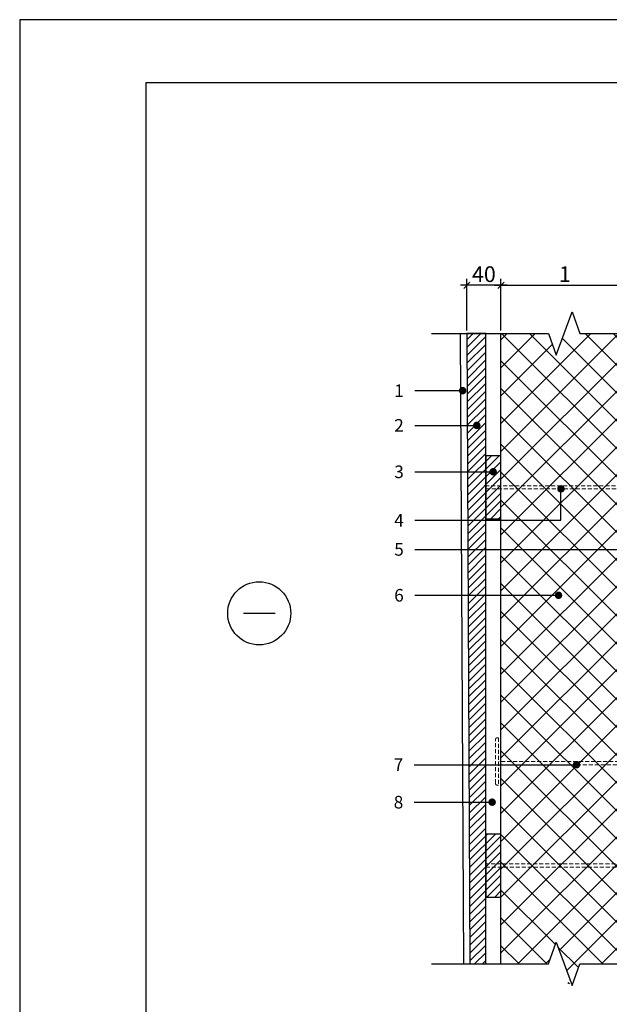
# Model space of a CAD drawing. Units: inches. Extents: x 85389 to 107029, y -3057 to -87.
# Drawn here: x 85389 to 86324, y -1649 to -87 of the extents above; entities that cross this region are included whole.
import ezdxf
from ezdxf.enums import TextEntityAlignment as Align

# ---------------------------------------------------------------- set-up
doc = ezdxf.new("R2010")
doc.units = ezdxf.units.IN
doc.header["$MEASUREMENT"] = 0
for name, pattern in [('ACAD_ISO03W100', [30, 12, -18]), ('HIDDEN', [9.525, 6.35, -3.175]), ('Verdeckt', [9.525, 6.35, -3.175])]:
    doc.linetypes.add(name, pattern=pattern)
for name, color, linetype in [('P_OBJECTS', 7, 'Continuous'), ('Plona', 5, 'Continuous'), ('Punktyrinė', 6, 'ACAD_ISO03W100'), ('Strichas', 8, 'Continuous'), ('Tekstas', 7, 'Continuous')]:
    doc.layers.add(name, color=color, linetype=linetype)
doc.layers.add('Stora', color=7, linetype='Continuous', lineweight=25)
doc.styles.add('ISOCPEUR', font='isocpeur.ttf')
doc.styles.get("Standard").update_dxf_attribs({"font": 'arial.ttf'})
doc.dimstyles.new('M1-10', dxfattribs={"dimscale": 10, "dimtxt": 2.5, "dimasz": 1, "dimexe": 1, "dimexo": 0.5, "dimgap": 0.5, "dimtad": 1, "dimtih": 1, "dimtoh": 1, "dimdec": 0, "dimzin": 0, "dimdsep": 46, "dimtxsty": 'ISOCPEUR', "dimblk": 'OBLIQUE', "dimcen": 2.5, "dimdle": 1, "dimadec": 0, "dimazin": 0, "dimtfac": 1, "dimtdec": 0, "dimtofl": 0, "dimtmove": 0, "dimatfit": 3, "dimfxl": 1, "dimtolj": 1, "dimtzin": 0, "dimarcsym": 0})

# ---------------------------------------------------------------- blocks, each defined once
blk = doc.blocks.new('_Oblique')
at = {"color": 0, "linetype": 'ByBlock', "lineweight": -2}
blk.add_line((-0.5, -0.5), (0.5, 0.5), dxfattribs=at)
blk = doc.blocks.new('*D140')
at = {"color": 0, "lineweight": -2, "transparency": 16777216}
for p, q in [((86098, -580.1), (86098, -498.4)), ((86152, -580.1), (86152, -498.4)), ((86162, -508.4), (86088, -508.4))]:
    blk.add_line(p, q, dxfattribs=at)
at = {"color": 0, "lineweight": -2, "transparency": 16777216, "xscale": 10, "yscale": 10, "zscale": 10, "rotation": 180}
blk.add_blockref('_Oblique', (86098, -508.4), dxfattribs=at)
at = {"color": 0, "lineweight": -2, "transparency": 16777216, "xscale": 10, "yscale": 10, "zscale": 10}
blk.add_blockref('_Oblique', (86152, -508.4), dxfattribs=at)
at = {"color": 0, "transparency": 16777216, "insert": (86125, -490.9), "char_height": 25, "attachment_point": 5, "style": 'ISOCPEUR'}
blk.add_mtext('\\A1;40', dxfattribs=at)
blk = doc.blocks.new('*D141')
at = {"color": 0, "lineweight": -2, "transparency": 16777216}
for p, q in [((86152, -580.1), (86152, -498.4)), ((86354.7, -580.1), (86354.7, -498.4)), ((86142, -508.4), (86364.7, -508.4))]:
    blk.add_line(p, q, dxfattribs=at)
at = {"color": 0, "lineweight": -2, "transparency": 16777216, "xscale": 10, "yscale": 10, "zscale": 10, "rotation": 180}
blk.add_blockref('_Oblique', (86152, -508.4), dxfattribs=at)
at = {"color": 0, "lineweight": -2, "transparency": 16777216, "xscale": 10, "yscale": 10, "zscale": 10}
blk.add_blockref('_Oblique', (86354.7, -508.4), dxfattribs=at)
at = {"color": 0, "transparency": 16777216, "insert": (86253.4, -490.9), "char_height": 25, "attachment_point": 5, "style": 'ISOCPEUR'}
blk.add_mtext('\\A1;1', dxfattribs=at)
blk = doc.blocks.new('oro_rodykle')
at = {"layer": 'P_OBJECTS'}
blk.add_lwpolyline([(138, 10.1, 0, 10.6, 0), (107.4, 1.4, 0, 0, 0), (97.4, -1.4, 0, 0, -0.181467), (53.4, 2.2, 0, 0, 0.245511), (0, 0, 0, 0, 0.429996)], format="xyseb", dxfattribs=at)
blk = doc.blocks.new('*U88')
at = {"layer": 'Tekstas'}
h = blk.add_hatch(color=256, dxfattribs=at)
edge = h.paths.add_edge_path()
edge.add_arc((-409.6, 0), 6, 0, 360)
blk.add_line((0, 0), (-409.6, 0), dxfattribs=at)
blk.add_attdef('00', text='', height=20, dxfattribs=at).set_placement((25, 0), align=Align.MIDDLE_CENTER)
blk = doc.blocks.new('*U89')
at = {"layer": 'Tekstas'}
h = blk.add_hatch(color=256, dxfattribs=at)
edge = h.paths.add_edge_path()
edge.add_arc((-227.8, 0), 6, 0, 360)
blk.add_line((0, 0), (-227.8, 0), dxfattribs=at)
blk.add_attdef('00', text='', height=20, dxfattribs=at).set_placement((25, 0), align=Align.MIDDLE_CENTER)
blk = doc.blocks.new('*U75')
at = {"layer": 'Tekstas'}
h = blk.add_hatch(color=256, dxfattribs=at)
edge = h.paths.add_edge_path()
edge.add_arc((-123.4, 0), 6, 0, 360)
for p in [(0, 0), (-123.4, 0)]:
    blk.add_line(p, (-123.4, 0), dxfattribs=at)
blk.add_attdef('00', text='', height=20, dxfattribs=at).set_placement((25, 0), align=Align.MIDDLE_CENTER)
blk = doc.blocks.new('*U76')
at = {"layer": 'Tekstas'}
h = blk.add_hatch(color=256, dxfattribs=at)
edge = h.paths.add_edge_path()
edge.add_arc((-75.9, 0), 6, 0, 360)
blk.add_line((0, 0), (-75.9, 0), dxfattribs=at)
blk.add_attdef('00', text='', height=20, dxfattribs=at).set_placement((25, 0), align=Align.MIDDLE_CENTER)
blk = doc.blocks.new('*U77')
at = {"layer": 'Tekstas'}
h = blk.add_hatch(color=256, dxfattribs=at)
edge = h.paths.add_edge_path()
edge.add_arc((-98.3, 0), 6, 0, 360)
blk.add_line((0, 0), (-98.3, 0), dxfattribs=at)
blk.add_attdef('00', text='', height=20, dxfattribs=at).set_placement((25, 0), align=Align.MIDDLE_CENTER)
blk = doc.blocks.new('*U87')
at = {"layer": 'Tekstas'}
h = blk.add_hatch(color=256, dxfattribs=at)
edge = h.paths.add_edge_path()
edge.add_arc((-124.2, 0), 6, 0, 360)
for p in [(0, 0), (-124.2, 0)]:
    blk.add_line(p, (-124.2, 0), dxfattribs=at)
blk.add_attdef('00', text='', height=20, dxfattribs=at).set_placement((25, 0), align=Align.MIDDLE_CENTER)
blk = doc.blocks.new('*U70')
at = {"layer": 'Tekstas'}
h = blk.add_hatch(color=256, dxfattribs=at)
edge = h.paths.add_edge_path()
edge.add_arc((-257.2, 0), 6, 0, 360)
blk.add_line((0, 0), (-257.2, 0), dxfattribs=at)
blk.add_attdef('00', text='', height=20, dxfattribs=at).set_placement((25, 0), align=Align.MIDDLE_CENTER)
blk = doc.blocks.new('*U86')
at = {"layer": 'Tekstas'}
h = blk.add_hatch(color=256, dxfattribs=at)
edge = h.paths.add_edge_path()
edge.add_arc((-231.7, 49.8), 6, 0, 360)
for p, q in [((-231.7, 0), (-231.7, 49.8)), ((0, 0), (-231.7, 0))]:
    blk.add_line(p, q, dxfattribs=at)
blk.add_attdef('00', text='', height=20, dxfattribs=at).set_placement((25, 0), align=Align.MIDDLE_CENTER)

msp = doc.modelspace()

# ---------------------------------------------------------------- hatches: boundary and pattern name
at = {"layer": 'Strichas'}
h = msp.add_hatch(dxfattribs=at)
h.set_pattern_fill('ANSI31', color=256, scale=70)
h.set_pattern_definition([(45, (21809.798, 1133.899), (-6.1871843, 6.1871843), [])])
h.paths.add_polyline_path([(86152, -1379), (86128, -1379), (86128, -1479), (86152, -1479)])
h.paths.add_polyline_path([(86152, -779), (86128, -779), (86128, -879), (86152, -879)])
h.paths.add_polyline_path([(86128, -585.1), (86098, -585.1), (86103, -1585.1), (86128, -1585.1)])
h = msp.add_hatch(dxfattribs=at)
h.set_pattern_fill('ANSI37', color=256, scale=250, style=0)
h.set_pattern_definition([(45, (21722.486, 1133.9), (-22.097087, 22.097087), []), (135, (21722.486, 1133.9), (-22.097087, -22.097087), [])])
h.paths.add_polyline_path([(86152, -585.1), (86152, -1585.1), (86227.2, -1585.1), (86239.7, -1550.8), (86264.7, -1619.5), (86277.2, -1585.1), (86354.7, -1585.1), (86354.7, -585.1), (86252.2, -585.1), (86239.7, -619.5), (86227.2, -585.1)])

# ---------------------------------------------------------------- linework, layer by layer
msp.add_lwpolyline([(87489.4, -3057.2), (87489.4, -87.2), (85389.4, -87.2), (85389.4, -3057.2), (87489.4, -3057.2)])
msp.add_lwpolyline([(87389.4, -2957.2), (87389.4, -187.2), (85589.4, -187.2), (85589.4, -2957.2)], close=True)
at = {"layer": 'Plona'}
msp.add_line((85744, -1028.9), (85794, -1028.9), dxfattribs=at)
for points in [[(86042.2, -585.1), (86227.2, -585.1), (86239.7, -619.5), (86264.7, -550.8), (86277.2, -585.1), (86657.2, -585.1)], [(86042.2, -1585.1), (86227.2, -1585.1), (86239.7, -1550.8), (86264.7, -1619.5), (86277.2, -1585.1), (86657.2, -1585.1)]]:
    msp.add_lwpolyline(points, dxfattribs=at)
at = {"layer": 'Plona', "linetype": 'HIDDEN', "lineweight": 0}
for points in [[(86128, -831.5), (86390.5, -831.5), (86390.5, -826.5), (86128, -826.5)], [(86148.6, -1269), (86387.1, -1269), (86387.1, -1264), (86148.6, -1264)], [(86128, -1431.5), (86390.5, -1431.5), (86390.5, -1426.5), (86128, -1426.5)]]:
    msp.add_lwpolyline(points, dxfattribs=at)
msp.add_lwpolyline([(86143.2, -1229.5, -0.414214), (86146.2, -1226.5), (86148.2, -1226.5), (86148.2, -1301.5), (86146.2, -1301.5, -0.414214), (86143.2, -1298.5)], format="xyb", close=True, dxfattribs=at)
at = {"layer": 'Plona'}
msp.add_circle((85769, -1028.9), 50, dxfattribs=at)
at = {"layer": 'Punktyrinė', "linetype": 'Verdeckt', "lineweight": 18, "ltscale": 0.5}
msp.add_line((86291.3, -1183), (86291.3, -1183), dxfattribs=at)
at = {"layer": 'Stora'}
msp.add_line((86093, -1585.1), (86088, -585.2), dxfattribs=at)
at = {"layer": 'Stora', "color": 0}
msp.add_line((86152, -1585.1), (86152, -585.1), dxfattribs=at)
at = {"layer": 'Stora'}
for points in [[(86128, -1585.1), (86128, -585.1), (86098, -585.1), (86103, -1585.1)], [(86128, -879), (86152, -879), (86152, -779), (86128, -779), (86128, -879)], [(86128, -1479), (86152, -1479), (86152, -1379), (86128, -1379), (86128, -1479)]]:
    msp.add_lwpolyline(points, dxfattribs=at)
at = {"layer": 'Strichas', "ltscale": 10}
msp.add_lwpolyline([(86257.9, -1614.3), (86260.9, -1616.1)], dxfattribs=at)

# ---------------------------------------------------------------- block references
at = {"layer": 'Plona', "rotation": 90}
msp.add_blockref('oro_rodykle', (86143.3, -1098.5), dxfattribs=at)
at = {"layer": 'Tekstas'}
ref = msp.add_blockref('*U76', (86015.5, -675.7), dxfattribs=dict(at, xscale=-1))
ref.add_attrib('00', '1', dxfattribs={"height": 20}).set_placement((85990.5, -675.7), align=Align.MIDDLE_CENTER)
ref = msp.add_blockref('*U77', (86015.5, -730.8), dxfattribs=dict(at, xscale=-1))
ref.add_attrib('00', '2', dxfattribs={"height": 20}).set_placement((85990.5, -730.8), align=Align.MIDDLE_CENTER)
ref = msp.add_blockref('*U87', (86015.5, -804.4), dxfattribs=dict(at, xscale=-1))
ref.add_attrib('00', '3', dxfattribs={"height": 20}).set_placement((85990.5, -804.4), align=Align.MIDDLE_CENTER)
ref = msp.add_blockref('*U86', (86015.5, -881.3), dxfattribs=dict(at, xscale=-1))
ref.add_attrib('00', '4', dxfattribs={"height": 20}).set_placement((85990.5, -881.3), align=Align.MIDDLE_CENTER)
ref = msp.add_blockref('*U88', (86015.5, -927.5), dxfattribs=dict(at, xscale=-1))
ref.add_attrib('00', '5', dxfattribs={"height": 20}).set_placement((85990.5, -927.5), align=Align.MIDDLE_CENTER)
ref = msp.add_blockref('*U89', (86015.5, -1000.3), dxfattribs=dict(at, xscale=-1))
ref.add_attrib('00', '6', dxfattribs={"height": 20}).set_placement((85990.5, -1000.3), align=Align.MIDDLE_CENTER)
ref = msp.add_blockref('*U70', (86014.7, -1269), dxfattribs=dict(at, xscale=-1))
ref.add_attrib('00', '7', dxfattribs={"height": 20}).set_placement((85989.7, -1269), align=Align.MIDDLE_CENTER)
ref = msp.add_blockref('*U75', (86014.7, -1328.5), dxfattribs=dict(at, xscale=-1))
ref.add_attrib('00', '8', dxfattribs={"height": 20}).set_placement((85989.7, -1328.5), align=Align.MIDDLE_CENTER)

# ---------------------------------------------------------------- dimensions: what is measured, and where the dimension line sits
for base, p2, text, picture, middle in [((86098, -508.4), (86098, -585.1), '40', '*D140', (86125, -490.9)), ((86354.7, -508.4), (86354.7, -585.1), '1', '*D141', (86253.4, -490.9))]:
    dim = msp.add_linear_dim(base=base, p1=(86152, -585.1), p2=p2, text=text, dimstyle='M1-10', override={"dimtmove": 1})
    dim.commit()
    dim.dimension.update_dxf_attribs({"geometry": picture, "text_midpoint": middle})

doc.saveas('drawing.dxf')
